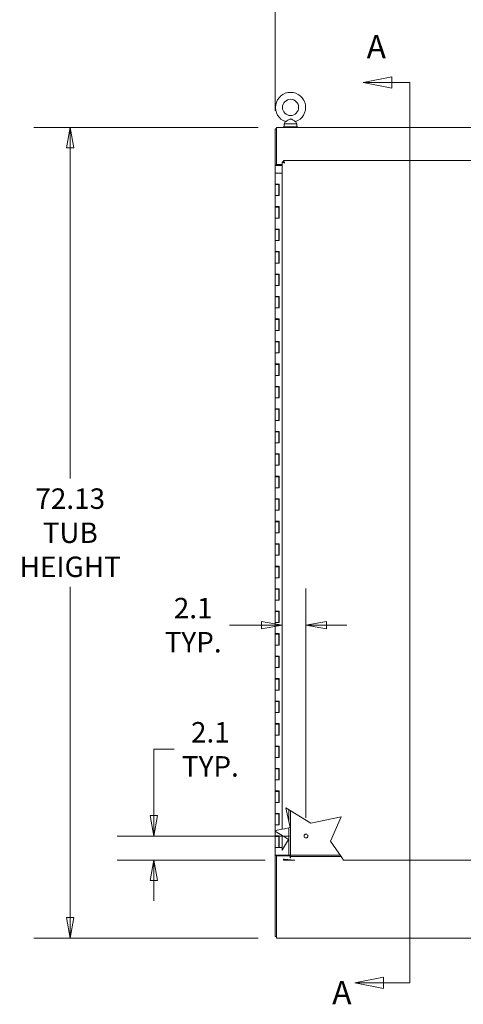
# Model space of a CAD drawing. Units: inches. Extents: x 19 to 427, y 8 to 267.
# Drawn here: x 131 to 170, y 129 to 217 of the extents above; entities that cross this region are included whole.
import ezdxf

# ---------------------------------------------------------------- set-up
doc = ezdxf.new("R2010")
doc.units = ezdxf.units.IN
doc.header["$LTSCALE"] = 26
doc.header["$MEASUREMENT"] = 0
doc.layers.get('0').update_dxf_attribs({"lineweight": 0})
for name, color, linetype, lineweight in [('Dimension (ANSI)', 7, 'Continuous', 5), ('Section Line (ANSI)', 7, 'Continuous', 5), ('Visible (ANSI)', 7, 'Continuous', 5)]:
    doc.layers.add(name, color=color, linetype=linetype, lineweight=lineweight)
doc.styles.add('Note Text (ANSI)', font='tahoma.ttf')
doc.styles.add('ROMANS', font='tahoma.ttf')
doc.dimstyles.new('Default (ANSI)', dxfattribs={"dimscale": 26, "dimtxt": 0.07, "dimasz": 0.07, "dimexe": 0.125, "dimexo": 0.0625, "dimgap": 0.031496, "dimtad": 0, "dimtih": 1, "dimtoh": 1, "dimrnd": 1e-08, "dimzin": 0, "dimdsep": 46, "dimtxsty": 'Note Text (ANSI)', "dimblk": 'Filled-1', "dimcen": 0.09, "dimdle": 0.393701, "dimclrd": 256, "dimclre": 256, "dimclrt": 256, "dimadec": 0, "dimazin": 0, "dimtfac": 0.928571, "dimtofl": 0, "dimtmove": 0, "dimatfit": 3, "dimfxl": 1, "dimtolj": 1, "dimtzin": 0, "dimlwd": -1, "dimlwe": -1, "dimarcsym": 0})

# ---------------------------------------------------------------- blocks, each defined once
blk = doc.blocks.new('2dTransSection0')
at = {"layer": 'Section Line (ANSI)', "linetype": 'Continuous'}
for p, q in [((6.3076, 8.1321), (6.2096, 8.1126)), ((6.3076, 8.0931), (6.3076, 8.1321)), ((6.3076, 8.1126), (6.2096, 8.1126)), ((6.2096, 8.1126), (6.3076, 8.0931)), ((6.3691, 8.1126), (6.3076, 8.1126)), ((6.3691, 8.1126), (6.3691, 5.0309)), ((6.3691, 8.1126), (6.3691, 8.0966)), ((6.2786, 5.0504), (6.1806, 5.0309)), ((6.2786, 5.0309), (6.1806, 5.0309)), ((6.1806, 5.0309), (6.2786, 5.0114)), ((6.2786, 5.0114), (6.2786, 5.0504)), ((6.3691, 5.0309), (6.2786, 5.0309)), ((6.3691, 5.0469), (6.3691, 5.0309))]:
    blk.add_line(p, q, dxfattribs=at)
at = {"layer": 'Section Line (ANSI)', "linetype": 'Continuous', "flags": 128}
for points in [[(6.3076, 8.1321), (6.2096, 8.1126), (6.3076, 8.0931), (6.3076, 8.1321)], [(6.2786, 5.0504), (6.1806, 5.0309), (6.2786, 5.0114), (6.2786, 5.0504)]]:
    blk.add_lwpolyline(points, dxfattribs=at)
at = {"layer": 'Section Line (ANSI)'}
for points in [[(6.3076, 8.1321), (6.2096, 8.1126), (6.3076, 8.0931), (6.3076, 8.1321)], [(6.2786, 5.0504), (6.1806, 5.0309), (6.2786, 5.0114), (6.2786, 5.0504)]]:
    blk.add_solid(points, dxfattribs=at)
at = {"layer": 'Section Line (ANSI)', "char_height": 0.08, "attachment_point": 7, "style": 'ROMANS'}
for insert in [(6.2214, 8.1698), (6.1034, 4.9329)]:
    blk.add_mtext('A', dxfattribs=dict(at, insert=insert))
blk = doc.blocks.new('Filled-1')
at = {"color": 0}
for p, q in [((0, 0), (-1, 0.179)), ((-1, 0.179), (-1, -0.179)), ((-1, 0), (0, 0)), ((-1, -0.179), (0, 0))]:
    blk.add_line(p, q, dxfattribs=at)
at = {"color": 0, "flags": 128}
blk.add_lwpolyline([(-1, -0.179), (0, 0), (-1, 0.179), (-1, -0.179)], dxfattribs=at)
at = {"color": 0}
blk.add_solid([(-1, -0.179), (0, 0), (-1, 0.179), (-1, -0.179)], dxfattribs=at)
blk = doc.blocks.new('*D10')
at = {"layer": 'Defpoints', "color": 0, "transparency": 16777216}
for p in [(153.731, 206.928), (135.368, 134.803), (153.731, 134.803)]:
    blk.add_point(p, dxfattribs=at)
at = {"layer": 'Dimension (ANSI)', "transparency": 16777216}
for p, q in [((152.106, 206.928), (132.118, 206.928)), ((135.368, 205.108), (135.368, 175.681)), ((135.368, 136.623), (135.368, 166.05)), ((152.106, 134.803), (132.118, 134.803))]:
    blk.add_line(p, q, dxfattribs=at)
at = {"layer": 'Dimension (ANSI)', "transparency": 16777216, "xscale": 1.820000007748603, "yscale": 1.820000007748603, "zscale": 1.820000007748603}
for p, rotation in [((135.368, 206.928), 90), ((135.368, 134.803), 270)]:
    blk.add_blockref('Filled-1', p, dxfattribs=dict(at, rotation=rotation))
at = {"layer": 'Dimension (ANSI)', "transparency": 16777216, "insert": (135.368, 170.866), "char_height": 1.82, "attachment_point": 5, "style": 'Note Text (ANSI)'}
blk.add_mtext('\\A1;72.13\\PTUB\\PHEIGHT', dxfattribs=at)
blk = doc.blocks.new('*D20')
at = {"layer": 'Defpoints', "color": 0, "transparency": 16777216}
for p in [(156.356, 162.643), (154.222, 143.937), (156.356, 143.875)]:
    blk.add_point(p, dxfattribs=at)
at = {"layer": 'Dimension (ANSI)', "transparency": 16777216}
for p, q in [((154.222, 145.562), (154.222, 165.893)), ((156.356, 145.5), (156.356, 165.893)), ((152.402, 162.643), (149.535, 162.643)), ((158.176, 162.643), (159.996, 162.643))]:
    blk.add_line(p, q, dxfattribs=at)
at = {"layer": 'Dimension (ANSI)', "transparency": 16777216, "xscale": 1.820000007748603, "yscale": 1.820000007748603, "zscale": 1.820000007748603}
blk.add_blockref('Filled-1', (154.222, 162.643), dxfattribs=at)
at = {"layer": 'Dimension (ANSI)', "transparency": 16777216, "xscale": 1.820000007748603, "yscale": 1.820000007748603, "zscale": 1.820000007748603, "rotation": 180}
blk.add_blockref('Filled-1', (156.356, 162.643), dxfattribs=at)
at = {"layer": 'Dimension (ANSI)', "transparency": 16777216, "insert": (146.312, 162.643), "char_height": 1.82, "attachment_point": 5, "style": 'Note Text (ANSI)'}
blk.add_mtext('\\A1;\\fTahoma|b0|i0;\\H1.8200;2.1\\P\\fTahoma|b0|i0;\\H1.8200;TYP.', dxfattribs=at)
blk = doc.blocks.new('*D21')
at = {"layer": 'Defpoints', "color": 0, "transparency": 16777216}
for p in [(156.525, 143.875), (142.799, 141.741), (154.357, 141.741)]:
    blk.add_point(p, dxfattribs=at)
at = {"layer": 'Dimension (ANSI)', "transparency": 16777216}
for p, q in [((142.799, 145.695), (142.799, 151.593)), ((142.799, 151.593), (144.619, 151.593)), ((154.9, 143.875), (139.549, 143.875)), ((152.732, 141.741), (139.549, 141.741)), ((142.799, 139.921), (142.799, 138.101))]:
    blk.add_line(p, q, dxfattribs=at)
at = {"layer": 'Dimension (ANSI)', "transparency": 16777216, "xscale": 1.820000007748603, "yscale": 1.820000007748603, "zscale": 1.820000007748603}
for p, rotation in [((142.799, 143.875), 270), ((142.799, 141.741), 90)]:
    blk.add_blockref('Filled-1', p, dxfattribs=dict(at, rotation=rotation))
at = {"layer": 'Dimension (ANSI)', "transparency": 16777216, "insert": (147.842, 151.593), "char_height": 1.82, "attachment_point": 5, "style": 'Note Text (ANSI)'}
blk.add_mtext('\\A1;\\fTahoma|b0|i0;\\H1.8200;2.1\\P\\fTahoma|b0|i0;\\H1.8200;TYP.', dxfattribs=at)
blk = doc.blocks.new('*D30')
at = {"layer": 'Defpoints', "color": 0, "transparency": 16777216}
for p in [(213.722, 220.086), (153.597, 206.794), (213.722, 206.794)]:
    blk.add_point(p, dxfattribs=at)
at = {"layer": 'Dimension (ANSI)', "transparency": 16777216}
for p, q in [((153.597, 208.419), (153.597, 223.336)), ((213.722, 208.419), (213.722, 223.336)), ((155.417, 220.086), (176.232, 220.086)), ((211.902, 220.086), (191.088, 220.086))]:
    blk.add_line(p, q, dxfattribs=at)
at = {"layer": 'Dimension (ANSI)', "transparency": 16777216, "xscale": 1.820000007748603, "yscale": 1.820000007748603, "zscale": 1.820000007748603, "rotation": 180}
blk.add_blockref('Filled-1', (153.597, 220.086), dxfattribs=at)
at = {"layer": 'Dimension (ANSI)', "transparency": 16777216, "xscale": 1.820000007748603, "yscale": 1.820000007748603, "zscale": 1.820000007748603}
blk.add_blockref('Filled-1', (213.722, 220.086), dxfattribs=at)
at = {"layer": 'Dimension (ANSI)', "transparency": 16777216, "insert": (183.66, 220.086), "char_height": 1.82, "attachment_point": 5, "style": 'Note Text (ANSI)'}
blk.add_mtext('\\A1;\\fTahoma|b0|i0;\\H1.8200;60.13\\P\\fTahoma|b0|i0;\\H1.8200;TUB WIDTH', dxfattribs=at)

msp = doc.modelspace()

# ---------------------------------------------------------------- linework, layer by layer
at = {"layer": 'Visible (ANSI)'}
for p, q in [((153.597, 206.794), (153.597, 203.585)), ((153.731, 206.794), (153.597, 206.794)), ((153.731, 206.928), (213.588, 206.928)), ((153.731, 206.928), (153.731, 206.7)), ((155.606, 206.991), (154.356, 206.991)), ((154.356, 206.991), (154.356, 206.928)), ((154.538, 207.446), (154.421, 207.241)), ((154.421, 207.241), (155.541, 207.241)), ((154.421, 207.241), (154.421, 206.991)), ((155.425, 207.446), (155.541, 207.241)), ((155.541, 207.241), (155.541, 206.991)), ((155.606, 206.991), (155.606, 206.928)), ((153.731, 203.62), (153.731, 206.7)), ((153.597, 203.585), (153.731, 203.585)), ((153.597, 203.553), (153.597, 203.585)), ((153.597, 142.178), (153.597, 203.553)), ((153.888, 203.553), (153.597, 203.553)), ((153.731, 203.62), (153.731, 203.585)), ((153.731, 203.62), (154.222, 203.62)), ((153.731, 203.585), (153.731, 203.553)), ((153.888, 203.553), (154.222, 203.553)), ((154.222, 144.48), (154.222, 203.856)), ((154.356, 203.856), (154.222, 203.856)), ((154.357, 203.991), (183.535, 203.991)), ((154.357, 203.857), (154.357, 203.991)), ((153.626, 202.866), (153.803, 202.866)), ((153.626, 202.866), (153.626, 201.886)), ((154.222, 202.866), (153.803, 202.866)), ((153.803, 201.886), (153.626, 201.886)), ((153.626, 201.846), (153.951, 201.846)), ((153.626, 201.846), (153.626, 200.866)), ((153.695, 201.886), (153.695, 201.846)), ((153.803, 201.886), (153.982, 201.886)), ((153.882, 201.886), (153.882, 201.846)), ((153.948, 201.846), (153.948, 201.886)), ((153.957, 201.846), (153.951, 201.846)), ((153.951, 201.846), (153.951, 200.866)), ((153.962, 201.846), (153.957, 201.846)), ((153.968, 201.846), (153.962, 201.846)), ((153.968, 201.886), (153.968, 201.846)), ((153.976, 200.866), (153.976, 201.886)), ((153.982, 201.886), (153.982, 200.866)), ((153.803, 200.866), (153.626, 200.866)), ((153.626, 200.866), (153.626, 199.886)), ((153.626, 200.866), (153.803, 200.866)), ((153.982, 200.866), (153.803, 200.866)), ((153.803, 199.886), (153.626, 199.886)), ((153.626, 199.846), (153.951, 199.846)), ((153.626, 199.846), (153.626, 198.866)), ((153.695, 199.886), (153.695, 199.846)), ((153.803, 199.886), (153.982, 199.886)), ((153.882, 199.886), (153.882, 199.846)), ((153.948, 199.846), (153.948, 199.886)), ((153.957, 199.846), (153.951, 199.846)), ((153.951, 199.846), (153.951, 198.866)), ((153.962, 199.846), (153.957, 199.846)), ((153.968, 199.846), (153.962, 199.846)), ((153.968, 199.886), (153.968, 199.846)), ((153.976, 198.866), (153.976, 199.886)), ((153.982, 199.886), (153.982, 198.866)), ((153.803, 198.866), (153.626, 198.866)), ((153.626, 198.866), (153.626, 197.886)), ((153.626, 198.866), (153.803, 198.866)), ((153.982, 198.866), (153.803, 198.866)), ((153.803, 197.886), (153.626, 197.886)), ((153.626, 197.846), (153.951, 197.846)), ((153.626, 197.846), (153.626, 196.866)), ((153.695, 197.886), (153.695, 197.846)), ((153.803, 197.886), (153.982, 197.886)), ((153.882, 197.886), (153.882, 197.846)), ((153.948, 197.846), (153.948, 197.886)), ((153.957, 197.846), (153.951, 197.846)), ((153.951, 197.846), (153.951, 196.866)), ((153.962, 197.846), (153.957, 197.846)), ((153.968, 197.846), (153.962, 197.846)), ((153.968, 197.886), (153.968, 197.846)), ((153.976, 196.866), (153.976, 197.886)), ((153.982, 197.886), (153.982, 196.866)), ((153.803, 196.866), (153.626, 196.866)), ((153.626, 196.866), (153.626, 195.886)), ((153.626, 196.866), (153.803, 196.866)), ((153.982, 196.866), (153.803, 196.866)), ((153.803, 195.886), (153.626, 195.886)), ((153.626, 195.846), (153.951, 195.846)), ((153.626, 195.846), (153.626, 194.866)), ((153.695, 195.886), (153.695, 195.846)), ((153.803, 195.886), (153.982, 195.886)), ((153.882, 195.886), (153.882, 195.846)), ((153.948, 195.846), (153.948, 195.886)), ((153.957, 195.846), (153.951, 195.846)), ((153.951, 195.846), (153.951, 194.866)), ((153.962, 195.846), (153.957, 195.846)), ((153.968, 195.846), (153.962, 195.846)), ((153.968, 195.886), (153.968, 195.846)), ((153.976, 194.866), (153.976, 195.886)), ((153.982, 195.886), (153.982, 194.866)), ((153.803, 194.866), (153.626, 194.866)), ((153.626, 194.866), (153.626, 193.886)), ((153.626, 194.866), (153.803, 194.866)), ((153.982, 194.866), (153.803, 194.866)), ((153.803, 193.886), (153.626, 193.886)), ((153.626, 193.846), (153.951, 193.846)), ((153.626, 193.846), (153.626, 192.866)), ((153.695, 193.886), (153.695, 193.846)), ((153.803, 193.886), (153.982, 193.886)), ((153.882, 193.886), (153.882, 193.846)), ((153.948, 193.846), (153.948, 193.886)), ((153.957, 193.846), (153.951, 193.846)), ((153.951, 193.846), (153.951, 192.866)), ((153.962, 193.846), (153.957, 193.846)), ((153.968, 193.846), (153.962, 193.846)), ((153.968, 193.886), (153.968, 193.846)), ((153.976, 192.866), (153.976, 193.886)), ((153.982, 193.886), (153.982, 192.866)), ((153.803, 192.866), (153.626, 192.866)), ((153.626, 192.866), (153.626, 191.886)), ((153.626, 192.866), (153.803, 192.866)), ((153.982, 192.866), (153.803, 192.866)), ((153.803, 191.886), (153.626, 191.886)), ((153.695, 191.886), (153.695, 191.846)), ((153.803, 191.886), (153.982, 191.886)), ((153.882, 191.886), (153.882, 191.846)), ((153.948, 191.846), (153.948, 191.886)), ((153.968, 191.886), (153.968, 191.846)), ((153.976, 190.866), (153.976, 191.886)), ((153.982, 191.886), (153.982, 190.866)), ((153.626, 191.846), (153.951, 191.846)), ((153.626, 191.846), (153.626, 190.866)), ((153.957, 191.846), (153.951, 191.846)), ((153.951, 191.846), (153.951, 190.866)), ((153.962, 191.846), (153.957, 191.846)), ((153.968, 191.846), (153.962, 191.846)), ((153.803, 190.866), (153.626, 190.866)), ((153.626, 190.866), (153.626, 189.886)), ((153.626, 190.866), (153.803, 190.866)), ((153.982, 190.866), (153.803, 190.866)), ((153.803, 189.886), (153.626, 189.886)), ((153.626, 189.846), (153.951, 189.846)), ((153.626, 189.846), (153.626, 188.866)), ((153.695, 189.886), (153.695, 189.846)), ((153.803, 189.886), (153.982, 189.886)), ((153.882, 189.886), (153.882, 189.846)), ((153.948, 189.846), (153.948, 189.886)), ((153.957, 189.846), (153.951, 189.846)), ((153.951, 189.846), (153.951, 188.866)), ((153.962, 189.846), (153.957, 189.846)), ((153.968, 189.846), (153.962, 189.846)), ((153.968, 189.886), (153.968, 189.846)), ((153.976, 188.866), (153.976, 189.886)), ((153.982, 189.886), (153.982, 188.866)), ((153.803, 188.866), (153.626, 188.866)), ((153.626, 188.866), (153.626, 187.886)), ((153.626, 188.866), (153.803, 188.866)), ((153.982, 188.866), (153.803, 188.866)), ((153.803, 187.886), (153.626, 187.886)), ((153.626, 187.846), (153.951, 187.846)), ((153.626, 187.846), (153.626, 186.866)), ((153.695, 187.886), (153.695, 187.846)), ((153.803, 187.886), (153.982, 187.886)), ((153.882, 187.886), (153.882, 187.846)), ((153.948, 187.846), (153.948, 187.886)), ((153.957, 187.846), (153.951, 187.846)), ((153.951, 187.846), (153.951, 186.866)), ((153.962, 187.846), (153.957, 187.846)), ((153.968, 187.846), (153.962, 187.846)), ((153.968, 187.886), (153.968, 187.846)), ((153.976, 186.866), (153.976, 187.886)), ((153.982, 187.886), (153.982, 186.866)), ((153.803, 186.866), (153.626, 186.866)), ((153.626, 186.866), (153.626, 185.886)), ((153.626, 186.866), (153.803, 186.866)), ((153.982, 186.866), (153.803, 186.866)), ((153.803, 185.886), (153.626, 185.886)), ((153.626, 185.846), (153.951, 185.846)), ((153.626, 185.846), (153.626, 184.866)), ((153.695, 185.886), (153.695, 185.846)), ((153.803, 185.886), (153.982, 185.886)), ((153.882, 185.886), (153.882, 185.846)), ((153.948, 185.846), (153.948, 185.886)), ((153.957, 185.846), (153.951, 185.846)), ((153.951, 185.846), (153.951, 184.866)), ((153.962, 185.846), (153.957, 185.846)), ((153.968, 185.846), (153.962, 185.846)), ((153.968, 185.886), (153.968, 185.846)), ((153.976, 184.866), (153.976, 185.886)), ((153.982, 185.886), (153.982, 184.866)), ((153.803, 184.866), (153.626, 184.866)), ((153.626, 184.866), (153.626, 183.886)), ((153.626, 184.866), (153.803, 184.866)), ((153.982, 184.866), (153.803, 184.866)), ((153.803, 183.886), (153.626, 183.886)), ((153.626, 183.846), (153.951, 183.846)), ((153.626, 183.846), (153.626, 182.866)), ((153.695, 183.886), (153.695, 183.846)), ((153.803, 183.886), (153.982, 183.886)), ((153.882, 183.886), (153.882, 183.846)), ((153.948, 183.846), (153.948, 183.886)), ((153.957, 183.846), (153.951, 183.846)), ((153.951, 183.846), (153.951, 182.866)), ((153.962, 183.846), (153.957, 183.846)), ((153.968, 183.846), (153.962, 183.846)), ((153.968, 183.886), (153.968, 183.846)), ((153.976, 182.866), (153.976, 183.886)), ((153.982, 183.886), (153.982, 182.866)), ((153.803, 182.866), (153.626, 182.866)), ((153.626, 182.866), (153.626, 181.886)), ((153.626, 182.866), (153.803, 182.866)), ((153.982, 182.866), (153.803, 182.866)), ((153.803, 181.886), (153.626, 181.886)), ((153.626, 181.846), (153.951, 181.846)), ((153.626, 181.846), (153.626, 180.866)), ((153.695, 181.886), (153.695, 181.846)), ((153.803, 181.886), (153.982, 181.886)), ((153.882, 181.886), (153.882, 181.846)), ((153.948, 181.846), (153.948, 181.886)), ((153.957, 181.846), (153.951, 181.846)), ((153.951, 181.846), (153.951, 180.866)), ((153.962, 181.846), (153.957, 181.846)), ((153.968, 181.846), (153.962, 181.846)), ((153.968, 181.886), (153.968, 181.846)), ((153.976, 180.866), (153.976, 181.886)), ((153.982, 181.886), (153.982, 180.866)), ((153.803, 180.866), (153.626, 180.866)), ((153.626, 180.866), (153.626, 179.886)), ((153.626, 180.866), (153.803, 180.866)), ((153.982, 180.866), (153.803, 180.866)), ((153.803, 179.886), (153.626, 179.886)), ((153.626, 179.846), (153.951, 179.846)), ((153.626, 179.846), (153.626, 178.866)), ((153.695, 179.886), (153.695, 179.846)), ((153.803, 179.886), (153.982, 179.886)), ((153.882, 179.886), (153.882, 179.846)), ((153.948, 179.846), (153.948, 179.886)), ((153.957, 179.846), (153.951, 179.846)), ((153.951, 179.846), (153.951, 178.866)), ((153.962, 179.846), (153.957, 179.846)), ((153.968, 179.846), (153.962, 179.846)), ((153.968, 179.886), (153.968, 179.846)), ((153.976, 178.866), (153.976, 179.886)), ((153.982, 179.886), (153.982, 178.866)), ((153.803, 178.866), (153.626, 178.866)), ((153.626, 178.866), (153.626, 177.886)), ((153.626, 178.866), (153.803, 178.866)), ((153.982, 178.866), (153.803, 178.866)), ((153.803, 177.886), (153.626, 177.886)), ((153.695, 177.886), (153.695, 177.846)), ((153.803, 177.886), (153.982, 177.886)), ((153.882, 177.886), (153.882, 177.846)), ((153.948, 177.846), (153.948, 177.886)), ((153.968, 177.886), (153.968, 177.846)), ((153.976, 176.866), (153.976, 177.886)), ((153.982, 177.886), (153.982, 176.866)), ((153.626, 177.846), (153.951, 177.846)), ((153.626, 177.846), (153.626, 176.866)), ((153.957, 177.846), (153.951, 177.846)), ((153.951, 177.846), (153.951, 176.866)), ((153.962, 177.846), (153.957, 177.846)), ((153.968, 177.846), (153.962, 177.846)), ((153.803, 176.866), (153.626, 176.866)), ((153.626, 176.866), (153.626, 175.886)), ((153.626, 176.866), (153.803, 176.866)), ((153.982, 176.866), (153.803, 176.866)), ((153.803, 175.886), (153.626, 175.886)), ((153.626, 175.846), (153.951, 175.846)), ((153.626, 175.846), (153.626, 174.866)), ((153.695, 175.886), (153.695, 175.846)), ((153.803, 175.886), (153.982, 175.886)), ((153.882, 175.886), (153.882, 175.846)), ((153.948, 175.846), (153.948, 175.886)), ((153.957, 175.846), (153.951, 175.846)), ((153.951, 175.846), (153.951, 174.866)), ((153.962, 175.846), (153.957, 175.846)), ((153.968, 175.846), (153.962, 175.846)), ((153.968, 175.886), (153.968, 175.846)), ((153.976, 174.866), (153.976, 175.886)), ((153.982, 175.886), (153.982, 174.866)), ((153.803, 174.866), (153.626, 174.866)), ((153.626, 174.866), (153.626, 173.886)), ((153.626, 174.866), (153.803, 174.866)), ((153.982, 174.866), (153.803, 174.866)), ((153.803, 173.886), (153.626, 173.886)), ((153.626, 173.846), (153.951, 173.846)), ((153.626, 173.846), (153.626, 172.866)), ((153.695, 173.886), (153.695, 173.846)), ((153.803, 173.886), (153.982, 173.886)), ((153.882, 173.886), (153.882, 173.846)), ((153.948, 173.846), (153.948, 173.886)), ((153.957, 173.846), (153.951, 173.846)), ((153.951, 173.846), (153.951, 172.866)), ((153.962, 173.846), (153.957, 173.846)), ((153.968, 173.846), (153.962, 173.846)), ((153.968, 173.886), (153.968, 173.846)), ((153.976, 172.866), (153.976, 173.886)), ((153.982, 173.886), (153.982, 172.866)), ((153.803, 172.866), (153.626, 172.866)), ((153.626, 172.866), (153.626, 171.886)), ((153.626, 172.866), (153.803, 172.866)), ((153.982, 172.866), (153.803, 172.866)), ((153.803, 171.886), (153.626, 171.886)), ((153.626, 171.846), (153.951, 171.846)), ((153.626, 171.846), (153.626, 170.866)), ((153.695, 171.886), (153.695, 171.846)), ((153.803, 171.886), (153.982, 171.886)), ((153.882, 171.886), (153.882, 171.846)), ((153.948, 171.846), (153.948, 171.886)), ((153.957, 171.846), (153.951, 171.846)), ((153.951, 171.846), (153.951, 170.866)), ((153.962, 171.846), (153.957, 171.846)), ((153.968, 171.846), (153.962, 171.846)), ((153.968, 171.886), (153.968, 171.846)), ((153.976, 170.866), (153.976, 171.886)), ((153.982, 171.886), (153.982, 170.866)), ((153.803, 170.866), (153.626, 170.866)), ((153.626, 170.866), (153.626, 169.886)), ((153.626, 170.866), (153.803, 170.866)), ((153.982, 170.866), (153.803, 170.866)), ((153.803, 169.886), (153.626, 169.886)), ((153.626, 169.846), (153.951, 169.846)), ((153.626, 169.846), (153.626, 168.866)), ((153.695, 169.886), (153.695, 169.846)), ((153.803, 169.886), (153.982, 169.886)), ((153.882, 169.886), (153.882, 169.846)), ((153.948, 169.846), (153.948, 169.886)), ((153.957, 169.846), (153.951, 169.846)), ((153.951, 169.846), (153.951, 168.866)), ((153.962, 169.846), (153.957, 169.846)), ((153.968, 169.846), (153.962, 169.846)), ((153.968, 169.886), (153.968, 169.846)), ((153.976, 168.866), (153.976, 169.886)), ((153.982, 169.886), (153.982, 168.866)), ((153.803, 168.866), (153.626, 168.866)), ((153.626, 168.866), (153.626, 167.886)), ((153.626, 168.866), (153.803, 168.866)), ((153.982, 168.866), (153.803, 168.866)), ((153.803, 167.886), (153.626, 167.886)), ((153.626, 167.846), (153.951, 167.846)), ((153.626, 167.846), (153.626, 166.866)), ((153.695, 167.886), (153.695, 167.846)), ((153.803, 167.886), (153.982, 167.886)), ((153.882, 167.886), (153.882, 167.846)), ((153.948, 167.846), (153.948, 167.886)), ((153.957, 167.846), (153.951, 167.846)), ((153.951, 167.846), (153.951, 166.866)), ((153.962, 167.846), (153.957, 167.846)), ((153.968, 167.846), (153.962, 167.846)), ((153.968, 167.886), (153.968, 167.846)), ((153.976, 166.866), (153.976, 167.886)), ((153.982, 167.886), (153.982, 166.866)), ((153.803, 166.866), (153.626, 166.866)), ((153.626, 166.866), (153.626, 165.886)), ((153.626, 166.866), (153.803, 166.866)), ((153.982, 166.866), (153.803, 166.866)), ((153.803, 165.886), (153.626, 165.886)), ((153.626, 165.846), (153.951, 165.846)), ((153.626, 165.846), (153.626, 164.866)), ((153.695, 165.886), (153.695, 165.846)), ((153.803, 165.886), (153.982, 165.886)), ((153.882, 165.886), (153.882, 165.846)), ((153.948, 165.846), (153.948, 165.886)), ((153.957, 165.846), (153.951, 165.846)), ((153.951, 165.846), (153.951, 164.866)), ((153.962, 165.846), (153.957, 165.846)), ((153.968, 165.846), (153.962, 165.846)), ((153.968, 165.886), (153.968, 165.846)), ((153.976, 164.866), (153.976, 165.886)), ((153.982, 165.886), (153.982, 164.866)), ((153.803, 164.866), (153.626, 164.866)), ((153.626, 164.866), (153.626, 163.886)), ((153.626, 164.866), (153.803, 164.866)), ((153.982, 164.866), (153.803, 164.866)), ((153.803, 163.886), (153.626, 163.886)), ((153.626, 163.846), (153.951, 163.846)), ((153.626, 163.846), (153.626, 162.866)), ((153.695, 163.886), (153.695, 163.846)), ((153.803, 163.886), (153.982, 163.886)), ((153.882, 163.886), (153.882, 163.846)), ((153.948, 163.846), (153.948, 163.886)), ((153.957, 163.846), (153.951, 163.846)), ((153.951, 163.846), (153.951, 162.866)), ((153.962, 163.846), (153.957, 163.846)), ((153.968, 163.846), (153.962, 163.846)), ((153.968, 163.886), (153.968, 163.846)), ((153.976, 162.866), (153.976, 163.886)), ((153.982, 163.886), (153.982, 162.866)), ((153.803, 162.866), (153.626, 162.866)), ((153.626, 162.866), (153.626, 161.886)), ((153.626, 162.866), (153.803, 162.866)), ((153.982, 162.866), (153.803, 162.866)), ((153.803, 161.886), (153.626, 161.886)), ((153.626, 161.846), (153.951, 161.846)), ((153.626, 161.846), (153.626, 160.866)), ((153.695, 161.886), (153.695, 161.846)), ((153.803, 161.886), (153.982, 161.886)), ((153.882, 161.886), (153.882, 161.846)), ((153.948, 161.846), (153.948, 161.886)), ((153.957, 161.846), (153.951, 161.846)), ((153.951, 161.846), (153.951, 160.866)), ((153.962, 161.846), (153.957, 161.846)), ((153.968, 161.846), (153.962, 161.846)), ((153.968, 161.886), (153.968, 161.846)), ((153.976, 160.866), (153.976, 161.886)), ((153.982, 161.886), (153.982, 160.866)), ((153.803, 160.866), (153.626, 160.866)), ((153.626, 160.866), (153.626, 159.886)), ((153.626, 160.866), (153.803, 160.866)), ((153.982, 160.866), (153.803, 160.866)), ((153.803, 159.886), (153.626, 159.886)), ((153.626, 159.846), (153.951, 159.846)), ((153.626, 159.846), (153.626, 158.866)), ((153.695, 159.886), (153.695, 159.846)), ((153.803, 159.886), (153.982, 159.886)), ((153.882, 159.886), (153.882, 159.846)), ((153.948, 159.846), (153.948, 159.886)), ((153.957, 159.846), (153.951, 159.846)), ((153.951, 159.846), (153.951, 158.866)), ((153.962, 159.846), (153.957, 159.846)), ((153.968, 159.846), (153.962, 159.846)), ((153.968, 159.886), (153.968, 159.846)), ((153.976, 158.866), (153.976, 159.886)), ((153.982, 159.886), (153.982, 158.866)), ((153.803, 158.866), (153.626, 158.866)), ((153.626, 158.866), (153.626, 157.886)), ((153.626, 158.866), (153.803, 158.866)), ((153.982, 158.866), (153.803, 158.866)), ((153.803, 157.886), (153.626, 157.886)), ((153.626, 157.846), (153.951, 157.846)), ((153.626, 157.846), (153.626, 156.866)), ((153.695, 157.886), (153.695, 157.846)), ((153.803, 157.886), (153.982, 157.886)), ((153.882, 157.886), (153.882, 157.846)), ((153.948, 157.846), (153.948, 157.886)), ((153.957, 157.846), (153.951, 157.846)), ((153.951, 157.846), (153.951, 156.866)), ((153.962, 157.846), (153.957, 157.846)), ((153.968, 157.846), (153.962, 157.846)), ((153.968, 157.886), (153.968, 157.846)), ((153.976, 156.866), (153.976, 157.886)), ((153.982, 157.886), (153.982, 156.866)), ((153.803, 156.866), (153.626, 156.866)), ((153.626, 156.866), (153.626, 155.886)), ((153.626, 156.866), (153.803, 156.866)), ((153.982, 156.866), (153.803, 156.866)), ((153.803, 155.886), (153.626, 155.886)), ((153.626, 155.846), (153.951, 155.846)), ((153.626, 155.846), (153.626, 154.866)), ((153.695, 155.886), (153.695, 155.846)), ((153.803, 155.886), (153.982, 155.886)), ((153.882, 155.886), (153.882, 155.846)), ((153.948, 155.846), (153.948, 155.886)), ((153.957, 155.846), (153.951, 155.846)), ((153.951, 155.846), (153.951, 154.866)), ((153.962, 155.846), (153.957, 155.846)), ((153.968, 155.846), (153.962, 155.846)), ((153.968, 155.886), (153.968, 155.846)), ((153.976, 154.866), (153.976, 155.886)), ((153.982, 155.886), (153.982, 154.866)), ((153.803, 154.866), (153.626, 154.866)), ((153.626, 154.866), (153.626, 153.886)), ((153.626, 154.866), (153.803, 154.866)), ((153.982, 154.866), (153.803, 154.866)), ((153.803, 153.886), (153.626, 153.886)), ((153.626, 153.846), (153.951, 153.846)), ((153.626, 153.846), (153.626, 152.866)), ((153.695, 153.886), (153.695, 153.846)), ((153.803, 153.886), (153.982, 153.886)), ((153.882, 153.886), (153.882, 153.846)), ((153.948, 153.846), (153.948, 153.886)), ((153.957, 153.846), (153.951, 153.846)), ((153.951, 153.846), (153.951, 152.866)), ((153.962, 153.846), (153.957, 153.846)), ((153.968, 153.846), (153.962, 153.846)), ((153.968, 153.886), (153.968, 153.846)), ((153.976, 152.866), (153.976, 153.886)), ((153.982, 153.886), (153.982, 152.866)), ((153.803, 152.866), (153.626, 152.866)), ((153.626, 152.866), (153.626, 151.886)), ((153.626, 152.866), (153.803, 152.866)), ((153.982, 152.866), (153.803, 152.866)), ((153.803, 151.886), (153.626, 151.886)), ((153.626, 151.846), (153.951, 151.846)), ((153.626, 151.846), (153.626, 150.866)), ((153.695, 151.886), (153.695, 151.846)), ((153.803, 151.886), (153.982, 151.886)), ((153.882, 151.886), (153.882, 151.846)), ((153.948, 151.846), (153.948, 151.886)), ((153.957, 151.846), (153.951, 151.846)), ((153.951, 151.846), (153.951, 150.866)), ((153.962, 151.846), (153.957, 151.846)), ((153.968, 151.846), (153.962, 151.846)), ((153.968, 151.886), (153.968, 151.846)), ((153.976, 150.866), (153.976, 151.886)), ((153.982, 151.886), (153.982, 150.866)), ((153.803, 150.866), (153.626, 150.866)), ((153.626, 150.866), (153.626, 149.886)), ((153.626, 150.866), (153.803, 150.866)), ((153.982, 150.866), (153.803, 150.866)), ((153.803, 149.886), (153.626, 149.886)), ((153.626, 149.846), (153.951, 149.846)), ((153.626, 149.846), (153.626, 148.866)), ((153.695, 149.886), (153.695, 149.846)), ((153.803, 149.886), (153.982, 149.886)), ((153.882, 149.886), (153.882, 149.846)), ((153.948, 149.846), (153.948, 149.886)), ((153.957, 149.846), (153.951, 149.846)), ((153.951, 149.846), (153.951, 148.866)), ((153.962, 149.846), (153.957, 149.846)), ((153.968, 149.846), (153.962, 149.846)), ((153.968, 149.886), (153.968, 149.846)), ((153.976, 148.866), (153.976, 149.886)), ((153.982, 149.886), (153.982, 148.866)), ((153.803, 148.866), (153.626, 148.866)), ((153.626, 148.866), (153.626, 147.886)), ((153.626, 148.866), (153.803, 148.866)), ((153.982, 148.866), (153.803, 148.866)), ((153.803, 147.886), (153.626, 147.886)), ((153.626, 147.846), (153.951, 147.846)), ((153.626, 147.846), (153.626, 146.866)), ((153.695, 147.886), (153.695, 147.846)), ((153.803, 147.886), (153.982, 147.886)), ((153.882, 147.886), (153.882, 147.846)), ((153.948, 147.846), (153.948, 147.886)), ((153.957, 147.846), (153.951, 147.846)), ((153.951, 147.846), (153.951, 146.866)), ((153.962, 147.846), (153.957, 147.846)), ((153.968, 147.846), (153.962, 147.846)), ((153.968, 147.886), (153.968, 147.846)), ((153.976, 146.866), (153.976, 147.886)), ((153.982, 147.886), (153.982, 146.866)), ((153.803, 146.866), (153.626, 146.866)), ((153.626, 146.866), (153.626, 145.886)), ((153.626, 146.866), (153.803, 146.866)), ((153.982, 146.866), (153.803, 146.866)), ((154.948, 144.634), (154.575, 146.38)), ((154.575, 146.38), (156.781, 145.025)), ((153.803, 145.886), (153.626, 145.886)), ((153.626, 145.846), (153.951, 145.846)), ((153.626, 145.846), (153.626, 144.866)), ((153.695, 145.886), (153.695, 145.846)), ((153.803, 145.886), (153.982, 145.886)), ((153.882, 145.886), (153.882, 145.846)), ((153.948, 145.846), (153.948, 145.886)), ((153.957, 145.846), (153.951, 145.846)), ((153.951, 145.846), (153.951, 144.866)), ((153.962, 145.846), (153.957, 145.846)), ((153.968, 145.846), (153.962, 145.846)), ((153.968, 145.886), (153.968, 145.846)), ((153.976, 144.866), (153.976, 145.886)), ((153.982, 145.886), (153.982, 144.866)), ((154.838, 145.146), (154.838, 146.218)), ((154.972, 142.178), (154.972, 146.136)), ((156.781, 145.025), (159.478, 145.6)), ((159.478, 145.6), (158.532, 143.423)), ((153.803, 144.866), (153.626, 144.866)), ((153.626, 144.866), (153.626, 144.352)), ((153.626, 144.866), (153.803, 144.866)), ((153.982, 144.866), (153.803, 144.866)), ((154.45, 144.528), (154.948, 144.634)), ((154.838, 142.178), (154.838, 144.611)), ((153.803, 144.39), (153.626, 144.352)), ((153.626, 144.303), (153.803, 144.194)), ((153.626, 144.303), (153.626, 143.886)), ((153.803, 143.886), (153.626, 143.886)), ((153.626, 143.846), (153.951, 143.846)), ((153.626, 143.846), (153.626, 142.866)), ((153.695, 143.886), (153.695, 143.846)), ((153.803, 144.39), (154.222, 144.48)), ((154.222, 143.937), (153.803, 144.194)), ((153.803, 143.886), (153.982, 143.886)), ((153.882, 143.886), (153.882, 143.846)), ((153.948, 143.846), (153.948, 143.886)), ((153.957, 143.846), (153.951, 143.846)), ((153.951, 143.846), (153.951, 142.866)), ((153.962, 143.846), (153.957, 143.846)), ((153.968, 143.846), (153.962, 143.846)), ((153.968, 143.886), (153.968, 143.846)), ((153.976, 142.866), (153.976, 143.886)), ((153.982, 143.886), (153.982, 142.866)), ((154.45, 144.528), (154.222, 144.48)), ((154.222, 143.937), (154.45, 143.797)), ((154.222, 142.616), (154.222, 143.937)), ((154.811, 143.575), (154.45, 143.797)), ((153.951, 142.866), (153.626, 142.866)), ((153.951, 142.866), (153.957, 142.866)), ((153.957, 142.866), (153.962, 142.866)), ((153.962, 142.866), (153.976, 142.866)), ((153.982, 142.866), (153.976, 142.866)), ((153.982, 142.866), (154.222, 142.866)), ((154.45, 142.987), (154.222, 142.616)), ((154.45, 142.987), (154.811, 143.575)), ((158.532, 143.423), (159.544, 141.968)), ((153.597, 142.147), (153.597, 142.178)), ((153.597, 142.178), (153.888, 142.178)), ((153.731, 142.147), (153.597, 142.147)), ((153.597, 142.147), (153.597, 134.937)), ((153.731, 142.178), (153.731, 142.147)), ((153.731, 142.147), (153.731, 142.111)), ((154.941, 142.111), (153.731, 142.111)), ((153.731, 135.031), (153.731, 142.111)), ((154.745, 142.178), (153.888, 142.178)), ((154.838, 142.178), (154.745, 142.178)), ((154.838, 142.178), (154.972, 142.178)), ((154.941, 141.95), (154.941, 142.111)), ((154.972, 141.95), (154.941, 141.95)), ((154.972, 142.044), (154.972, 142.178)), ((159.398, 142.178), (154.972, 142.178)), ((159.491, 142.044), (154.972, 142.044)), ((154.972, 142.044), (154.972, 141.95)), ((154.972, 141.95), (154.972, 141.95)), ((159.702, 141.741), (159.544, 141.968)), ((154.383, 141.83), (154.357, 141.833)), ((154.357, 141.741), (154.357, 141.833)), ((155.355, 141.741), (154.357, 141.741)), ((154.41, 141.828), (154.383, 141.83)), ((154.41, 141.828), (155.355, 141.741)), ((183.535, 141.741), (159.702, 141.741)), ((153.731, 134.937), (153.597, 134.937)), ((153.731, 135.031), (153.731, 134.803)), ((213.588, 134.803), (153.731, 134.803))]:
    msp.add_line(p, q, dxfattribs=at)
for centre, radius in [((154.981, 208.711), 0.72), ((156.356, 143.875), 0.168)]:
    msp.add_circle(centre, radius, dxfattribs=at)
msp.add_arc((154.981, 208.711), 1.34, 289.31735, 250.68265, dxfattribs=at)
for points, knots in [([(154.981, 207.681), (154.96, 207.681), (154.938, 207.677), (154.877, 207.656), (154.839, 207.635), (154.752, 207.583), (154.706, 207.553), (154.634, 207.507), (154.607, 207.489), (154.567, 207.464), (154.553, 207.455), (154.54, 207.448), (154.538, 207.446), (154.538, 207.446)], [0, 0, 0, 0, 0.062924, 0.062924, 0.1490706, 0.1490706, 0.2561051, 0.2561051, 0.336116, 0.336116, 0.4032822, 0.4032822, 0.4447725, 0.4447725, 0.4447725, 0.4447725]), ([(155.425, 207.446), (155.425, 207.446), (155.425, 207.446), (155.424, 207.447), (155.418, 207.45), (155.396, 207.464), (155.381, 207.474), (155.339, 207.5), (155.313, 207.517), (155.247, 207.559), (155.208, 207.585), (155.116, 207.64), (155.067, 207.666), (155.007, 207.679), (154.995, 207.681), (154.981, 207.681)], [1.4343148, 1.4343148, 1.4343148, 1.4343148, 1.4398265, 1.4398265, 1.5142017, 1.5142017, 1.5926848, 1.5926848, 1.6852455, 1.6852455, 1.8026878, 1.8026878, 1.9462224, 1.9462224, 1.9858069, 1.9858069, 1.9858069, 1.9858069]), ([(154.227, 203.843), (154.238, 203.83), (154.265, 203.817), (154.303, 203.804), (154.344, 203.791), (154.397, 203.777), (154.45, 203.763)], [-0.8642527, -0.8642527, -0.8642527, -0.8642527, -0.445539, -0.445539, -0.445539, 0, 0, 0, 0]), ([(154.45, 203.763), (154.416, 203.784), (154.383, 203.806), (154.367, 203.827), (154.36, 203.837), (154.356, 203.846), (154.356, 203.856)], [0, 0, 0, 0, 0.692218, 0.692218, 0.692218, 1, 1, 1, 1]), ([(154.357, 203.991), (154.374, 203.991), (154.391, 203.96), (154.408, 203.91), (154.422, 203.869), (154.436, 203.816), (154.45, 203.763)], [-1, -1, -1, -1, -0.445539, -0.445539, -0.445539, 0, 0, 0, 0]), ([(154.45, 203.763), (154.428, 203.797), (154.407, 203.83), (154.385, 203.846), (154.376, 203.853), (154.366, 203.857), (154.357, 203.857)], [0, 0, 0, 0, 0.692218, 0.692218, 0.692218, 1, 1, 1, 1]), ([(154.369, 141.746), (154.382, 141.756), (154.395, 141.783), (154.408, 141.822), (154.409, 141.824), (154.41, 141.826), (154.41, 141.828)], [-0.8642527, -0.8642527, -0.8642527, -0.8642527, -0.445539, -0.445539, -0.445539, -0.4235564, -0.4235564, -0.4235564, -0.4235564])]:
    msp.add_open_spline(points, degree=3, knots=knots, dxfattribs=at)
for points in [[(154.222, 203.856), (154.222, 203.852), (154.224, 203.848), (154.227, 203.843)], [(154.357, 141.741), (154.361, 141.741), (154.365, 141.742), (154.369, 141.746)]]:
    msp.add_open_spline(points, degree=3, dxfattribs=at)

# ---------------------------------------------------------------- block references
at = {"layer": 'Section Line (ANSI)', "xscale": 26, "yscale": 26, "zscale": 26}
msp.add_blockref('2dTransSection0', (0, 0), dxfattribs=at)

# ---------------------------------------------------------------- dimensions: what is measured, and where the dimension line sits
at = {"layer": 'Dimension (ANSI)'}
for base, p1, p2, angle, text, override, picture, middle in [((213.722329316, 220.085993609), (153.597329316, 206.794138459), (213.722329316, 206.794138459), 180, '\\fTahoma|b0|i0;\\H1.8200;<>\\P\\fTahoma|b0|i0;\\H1.8200;TUB WIDTH', {"dimgap": 0.031496, "dimtih": 0, "dimtoh": 0, "dimdec": 2, "dimtol": 0, "dimlim": 0, "dimtp": 0, "dimtm": 0, "dimtdec": 2, "dimatfit": 1}, '*D30', (183.659829316, 220.085993609)), ((135.368230751, 134.803138459), (153.731329316, 206.928138459), (153.731329316, 134.803138459), 90, '<>\\PTUB\\PHEIGHT', {"dimgap": 0.031496, "dimdec": 2, "dimtol": 0, "dimlim": 0, "dimtp": 0, "dimtm": 0, "dimtdec": 2, "dimatfit": 1}, '*D10', (135.368230751, 170.865638459)), ((156.356, 162.643), (154.222, 143.937), (156.356, 143.875), 180, '\\fTahoma|b0|i0;\\H1.8200;<>\\P\\fTahoma|b0|i0;\\H1.8200;TYP.', {"dimgap": 0.031496, "dimtih": 0, "dimtoh": 0, "dimdec": 1, "dimtol": 0, "dimlim": 0, "dimtp": 0, "dimtm": 0, "dimtdec": 1, "dimatfit": 1}, '*D20', (146.312, 162.643)), ((142.799, 141.741), (156.525, 143.875), (154.357, 141.741), 90, '\\fTahoma|b0|i0;\\H1.8200;<>\\P\\fTahoma|b0|i0;\\H1.8200;TYP.', {"dimgap": 0.031496, "dimdec": 1, "dimtol": 0, "dimlim": 0, "dimtp": 0, "dimtm": 0, "dimtdec": 1, "dimatfit": 1}, '*D21', (147.842, 151.593))]:
    dim = msp.add_linear_dim(base=base, p1=p1, p2=p2, angle=angle, text=text, dimstyle='Default (ANSI)', override=override, dxfattribs=at)
    dim.commit()
    dim.dimension.update_dxf_attribs({"geometry": picture, "text_midpoint": middle, "dimtype": 160})

doc.saveas('drawing.dxf')
